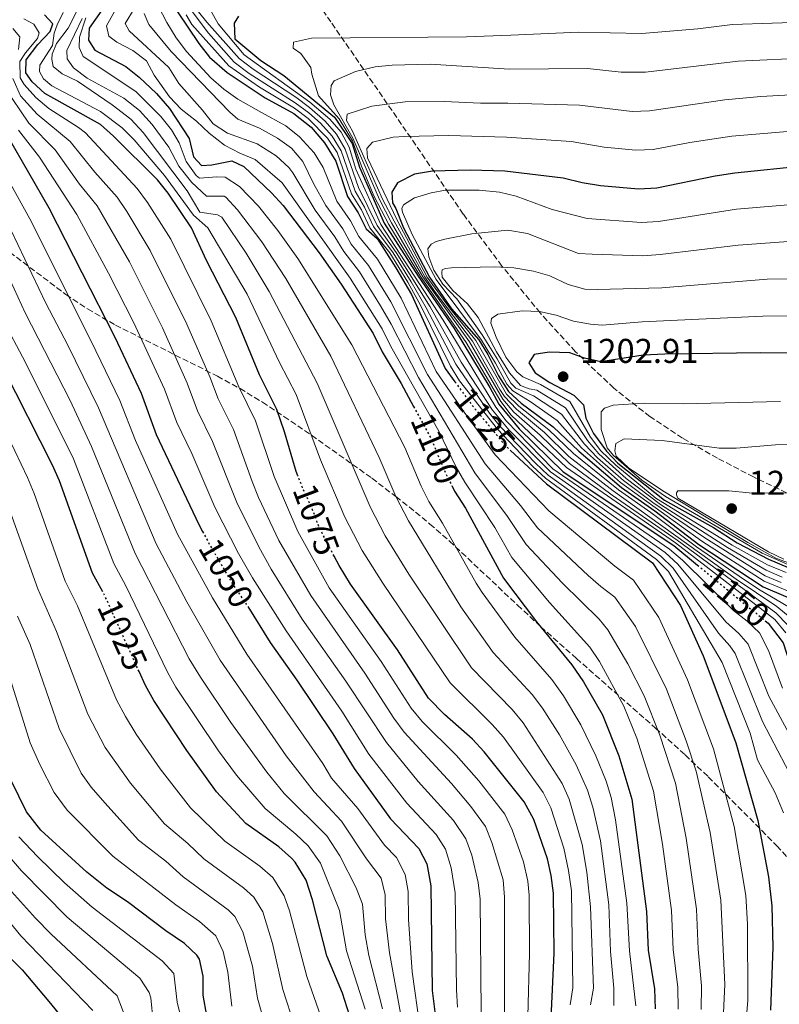
# Model space of a CAD drawing. Units: metres. Extents: x 662082 to 665514, y 4729138 to 4730413.
# Drawn here: x 663198 to 663419, y 4729701 to 4729988 of the extents above; entities that cross this region are included whole.
import ezdxf
from ezdxf.enums import TextEntityAlignment as Align

# ---------------------------------------------------------------- set-up
doc = ezdxf.new("R2010")
doc.units = ezdxf.units.M
doc.header["$MEASUREMENT"] = 0
doc.linetypes.add('DGN Style 3', pattern=[2.435891, 1.739922, -0.695969])
doc.linetypes.add('DGN Style 5', pattern=[1.217945, 0.521977, -0.695969])
for name, color, linetype, lineweight in [('Cauce permanente (área)', 142, 'Continuous', 13), ('Cota de curva de nivel directora', 7, 'Continuous', 0), ('Cota de punto acotado terreno', 7, 'Continuous', 0), ('Curva de nivel directora', 30, 'Continuous', 30), ('Curva de nivel directora no vista', 30, 'DGN Style 5', 30), ('Curva de nivel intermedia', 30, 'Continuous', 0), ('Punto acotado terreno (símbolo)', 7, 'Continuous', 0), ('Zona arbolada', 92, 'DGN Style 3', 0)]:
    doc.layers.add(name, color=color, linetype=linetype, lineweight=lineweight)
doc.styles.add('Style-Arial', font='arial.ttf')

# ---------------------------------------------------------------- blocks, each defined once
blk = doc.blocks.new('5PATER')
at = {"layer": 'Cauce permanente (área)', "linetype": 'Continuous', "lineweight": 0}
h = blk.add_hatch(color=51, dxfattribs=at)
edge = h.paths.add_edge_path()
edge.add_ellipse((0, 0), major_axis=(-0.11, -0.111), ratio=0.999422, start_angle=0, end_angle=360)

msp = doc.modelspace()

# ---------------------------------------------------------------- linework, layer by layer
at = {"layer": 'Curva de nivel directora', "color": 30, "linetype": 'Continuous', "lineweight": 30, "flags": 128}
for points, elevation in [([(663224.77, 4729994.07), (663218.56, 4729985.09), (663218.36, 4729981.61), (663220.18, 4729978.76), (663229.23, 4729973.99), (663233.12, 4729970.85), (663238.16, 4729966.09), (663241.95, 4729961.74), (663247.67, 4729953), (663248.85, 4729947.71), (663251.18, 4729945.12), (663254.22, 4729945.34), (663260.04, 4729946.53), (663263.54, 4729944.89), (663271.62, 4729937.22), (663274.94, 4729933.48), (663285.49, 4729919.76), (663291.88, 4729910.56), (663301.12, 4729896.2), (663303.74, 4729890.9), (663309.26, 4729881.7), (663312.92, 4729874.98)], 1100), ([(663166.3, 4729991.64), (663180.58, 4729983.05), (663181.18, 4729982.3), (663187.65, 4729969.75), (663194.92, 4729953.39), (663206.83, 4729932.83), (663226, 4729895.18), (663233.64, 4729878.86), (663238.07, 4729866.86), (663250.43, 4729840.61), (663251.51, 4729838.6)], 1050), ([(663244.23, 4729989.89), (663250.46, 4729980.67), (663253.54, 4729976.73), (663258.64, 4729972.24), (663269.74, 4729964.87), (663278.11, 4729960.25), (663283.08, 4729956.27), (663287.04, 4729951.76), (663290.34, 4729946.39), (663293.72, 4729936.11), (663296.84, 4729931.42), (663299.11, 4729926.71), (663302.37, 4729923.89), (663307.75, 4729915.33), (663312.27, 4729907.61), (663322.09, 4729886.09), (663324.96, 4729882.16)], 1125), ([(663222.46, 4729821.07), (663219.49, 4729826.51), (663209.91, 4729853.34), (663207.9, 4729857.92), (663193.64, 4729886.09), (663187.66, 4729896.81), (663179.14, 4729916.83), (663167.43, 4729940.94), (663161.85, 4729951.1), (663155.18, 4729962.07), (663152.22, 4729966.11), (663149.91, 4729968.1), (663149.34, 4729971.99), (663145.54, 4729976.76), (663143.54, 4729980.63), (663139.59, 4729983.69), (663134.73, 4729986.07), (663129.52, 4729989.53)], 1025), ([(663279.28, 4729854.78), (663278.79, 4729856.06), (663275.4, 4729867.58), (663273.1, 4729874.09), (663268.11, 4729884.17), (663261.17, 4729900.91), (663252.7, 4729917.54), (663248.32, 4729927.04), (663241.54, 4729937.08), (663238.37, 4729940.94), (663225.58, 4729953.68), (663221.79, 4729957.09), (663205.65, 4729966.12), (663201.95, 4729969.5), (663200.13, 4729972.1), (663200.24, 4729975.91), (663203.56, 4729980.37), (663207.14, 4729984.15), (663207.95, 4729986.44), (663205.54, 4729989.03)], 1075), ([(663262, 4729988.64), (663260.68, 4729986.59), (663260.92, 4729982.02), (663268.46, 4729975.7), (663275.13, 4729971.4), (663289.88, 4729959.27), (663295.08, 4729951.56), (663297.22, 4729944.65), (663304.41, 4729928.34), (663314.3, 4729912.92), (663324.7, 4729897.67), (663335.12, 4729880.56), (663337.73, 4729875.69), (663343.6, 4729868.5), (663356.49, 4729856), (663388.66, 4729834.48), (663395.54, 4729828.81)], 1150), ([(663427.06, 4729945.07), (663406.36, 4729942.92), (663400.7, 4729942.07), (663383.72, 4729938.56), (663378.32, 4729938.22), (663367.31, 4729939.27), (663361.96, 4729940.12), (663356.44, 4729941.48), (663339.47, 4729943.5), (663329.48, 4729943.77), (663318.39, 4729943.52), (663313.23, 4729942.59), (663308.2, 4729940.14), (663306.55, 4729937.41), (663306.77, 4729934.28), (663307.72, 4729932.68), (663310.01, 4729927.05), (663317.51, 4729912.6), (663324, 4729903.47), (663331.93, 4729894.37), (663334.52, 4729890.09), (663337.6, 4729883.96), (663340.55, 4729879.35), (663344.19, 4729875.93), (663353.49, 4729869.05), (663360.96, 4729861.97), (663373.39, 4729851.45), (663383.08, 4729844.64), (663395.94, 4729834.78), (663414.6, 4729822.54), (663428.51, 4729816.59)], 1175), ([(663444.96, 4729890.52), (663413.88, 4729890.65), (663386.04, 4729890.23), (663379.69, 4729889.96), (663367.45, 4729888), (663362.64, 4729889.11), (663358.35, 4729890.57), (663352.34, 4729890.81), (663348.03, 4729890.15), (663346.46, 4729887.67), (663348.28, 4729884.82), (663352.52, 4729881.97), (663359.56, 4729878.31), (663362.39, 4729875.48), (663363.04, 4729871.59), (663365.27, 4729867.12), (663369.03, 4729862.03), (663372.3, 4729858.53), (663385.93, 4729847.73), (663400.18, 4729839.74), (663407.03, 4729835.27), (663416.17, 4729830.5), (663421.88, 4729828.14)], 1200), ([(663341.03, 4729862.29), (663351.56, 4729852.51), (663382.39, 4729829.45), (663390.54, 4729817.05), (663397.2, 4729802.42), (663406.68, 4729777.08), (663413.11, 4729754.43), (663416.16, 4729738.05), (663417.13, 4729729.6), (663417.49, 4729717.58), (663416.75, 4729699.28)], 1125), ([(663324.03, 4729851.97), (663324.86, 4729850.34), (663328.04, 4729845.41), (663339.04, 4729824.99), (663348.69, 4729812.26), (663358.98, 4729799.82), (663362.35, 4729794.81), (663367.85, 4729785.22), (663372.6, 4729773.27), (663376.44, 4729760.72), (663380.66, 4729727.95), (663381.22, 4729716.69), (663383.04, 4729705.45), (663383.22, 4729699.61)], 1100), ([(663352.95, 4729696.94), (663353.79, 4729715.83), (663353.64, 4729733.3), (663352.96, 4729738.43), (663351.9, 4729743.32), (663347.93, 4729754.78), (663345.14, 4729759.92), (663333.45, 4729774.47), (663330.03, 4729778.12), (663321.96, 4729785.36), (663317.24, 4729790.06), (663308.2, 4729804.19), (663294.53, 4729823.29), (663291.23, 4729828.74), (663289.81, 4729831.45)], 1075), ([(663264.69, 4729816.73), (663271.18, 4729806.24), (663278.96, 4729795.36), (663289.45, 4729779.69), (663295.6, 4729769.65), (663306.24, 4729754.91), (663314.43, 4729746.29), (663316.78, 4729741.88), (663317.98, 4729735.43), (663318.37, 4729704.96), (663319.62, 4729694.86)], 1050), ([(663415.25, 4729812.59), (663416.12, 4729811.87), (663420.44, 4729806.18), (663425.06, 4729791.69), (663428.7, 4729786.83), (663433.83, 4729783.53), (663437.52, 4729779.94), (663439.69, 4729776.25), (663442.22, 4729765.96), (663442.57, 4729759.79), (663438.26, 4729737.2), (663437.62, 4729729.49), (663438.07, 4729711.29), (663439.7, 4729693.37)], 1150), ([(663294.23, 4729697.81), (663292.26, 4729704.21), (663287.7, 4729715.06), (663283.51, 4729731.34), (663281.64, 4729737.07), (663278.43, 4729742.35), (663277.43, 4729743.46), (663273.7, 4729746.76), (663264.12, 4729753.64), (663255.59, 4729762.82), (663246.94, 4729774.8), (663237.38, 4729789.42), (663234.88, 4729793.75), (663233.05, 4729797.82)], 1025), ([(663252.76, 4729697.57), (663251.74, 4729703.57), (663251.73, 4729709.19), (663250.59, 4729714.07), (663249.9, 4729715.22), (663246.28, 4729718.66), (663240.81, 4729722.3), (663229.67, 4729730.76), (663223.69, 4729734.73), (663217.81, 4729739.39), (663204.46, 4729751.62), (663200.34, 4729756.99), (663195.86, 4729766.13)], 1000), ([(663194.61, 4729715.49), (663199.08, 4729710.99), (663206.84, 4729701.79), (663213.66, 4729693.35)], 975)]:
    msp.add_lwpolyline(points, dxfattribs=dict(at, elevation=elevation))
at = {"layer": 'Curva de nivel directora no vista', "color": 30, "linetype": 'DGN Style 5', "lineweight": 30, "flags": 128}
for points, elevation in [([(663324.96, 4729882.16), (663330.04, 4729875.21), (663339.71, 4729863.51), (663341.03, 4729862.29)], 1125), ([(663312.92, 4729874.98), (663317.85, 4729865.93), (663322.58, 4729854.79), (663324.03, 4729851.97)], 1100), ([(663289.81, 4729831.45), (663285.48, 4729839.74), (663283.36, 4729845.38), (663280.58, 4729851.39), (663279.28, 4729854.78)], 1075), ([(663251.51, 4729838.6), (663253.63, 4729834.67), (663260.68, 4729822.59), (663264.23, 4729817.48), (663264.69, 4729816.73)], 1050), ([(663395.54, 4729828.81), (663415.25, 4729812.59)], 1150), ([(663233.05, 4729797.82), (663223.14, 4729819.81), (663222.46, 4729821.07)], 1025)]:
    msp.add_lwpolyline(points, dxfattribs=dict(at, elevation=elevation))
at = {"layer": 'Curva de nivel intermedia', "color": 30, "linetype": 'Continuous', "lineweight": 0, "flags": 128}
for points, elevation in [([(663228.98, 4729995.66), (663223.59, 4729985.84)], 1105), ([(663214.95, 4729990.08), (663212.4, 4729985.09), (663209.04, 4729980.64), (663207.78, 4729977.61), (663207.67, 4729976.13), (663208.09, 4729973.97), (663210.66, 4729971.81), (663215.18, 4729969.66), (663225.25, 4729962.83), (663230.61, 4729958.64), (663234.25, 4729954.79), (663247.07, 4729937.81), (663250.72, 4729931.55), (663255.86, 4729930.81), (663257.11, 4729930.08), (663264.18, 4729919.66), (663270.9, 4729908.45), (663284.9, 4729881.83), (663300.32, 4729845.76), (663304.68, 4729837.38), (663311.58, 4729826.18), (663329.82, 4729798.94), (663341.61, 4729786.8), (663344.78, 4729782.93), (663356.12, 4729765.26), (663358.18, 4729760.7), (663361.99, 4729747.51), (663363.37, 4729739.41), (663364.42, 4729729.36), (663365.22, 4729705.68), (663364.4, 4729700.76)], 1085), ([(663231.62, 4729990.77), (663229.02, 4729986.5), (663230.16, 4729984.4), (663241.71, 4729973.7), (663244.66, 4729969.05), (663251.51, 4729961.28)], 1110), ([(663238.61, 4729991.59), (663241.08, 4729986.8), (663243.86, 4729982.31), (663246.88, 4729978.33), (663253.95, 4729970.7), (663257.7, 4729967.35), (663261.75, 4729964.43), (663268.68, 4729960.61), (663275.72, 4729956.68), (663279.7, 4729953.5), (663283.96, 4729948.85), (663286.6, 4729944.56), (663290.57, 4729934.79), (663294.57, 4729929.09), (663296.96, 4729924.5), (663302.4, 4729917.84), (663309.27, 4729906.52), (663319.52, 4729885.21), (663327.6, 4729873.35), (663336.66, 4729860.97), (663352.26, 4729844.61), (663371.48, 4729828.54)], 1120), ([(663248.49, 4729989.98), (663253.25, 4729983.71), (663260.69, 4729975.22), (663265.07, 4729971.96), (663278.46, 4729963.44), (663282.47, 4729960.49), (663285.8, 4729957.47), (663289.22, 4729953.72), (663291.83, 4729949.45), (663295.93, 4729937.7), (663298.61, 4729933.05), (663301.23, 4729927.36), (663306.94, 4729919.76), (663312.18, 4729911.25), (663316.58, 4729903.7), (663325.21, 4729887.31), (663335.03, 4729873.09)], 1135), ([(663250.35, 4729989.93), (663252.73, 4729986.84), (663262.16, 4729976.32), (663266.2, 4729973.21), (663278.64, 4729965.03), (663282.64, 4729962.07), (663287.16, 4729958.07), (663290.52, 4729954.29), (663293, 4729949.94), (663296.9, 4729938.78), (663302.29, 4729927.69), (663307.9, 4729919.82), (663317.7, 4729904.02), (663326.78, 4729887.91), (663335.93, 4729873.96), (663340.72, 4729868.1), (663352.75, 4729855.97), (663386.15, 4729832.47), (663389.78, 4729829.07), (663403.78, 4729812.27), (663407.54, 4729808.9), (663410.24, 4729805.78), (663416.27, 4729790.65), (663422.19, 4729779.7)], 1140), ([(663253.37, 4729991.26), (663256.02, 4729986.43), (663263.64, 4729977.41), (663282.77, 4729963.6), (663288.52, 4729958.67), (663291.82, 4729954.87), (663294.13, 4729950.53), (663296.16, 4729944.05), (663303.35, 4729928.01), (663321.49, 4729900.12), (663336.83, 4729874.82), (663339.84, 4729870.83), (663353.46, 4729856.89), (663387.41, 4729833.47), (663391.18, 4729830.21), (663405.97, 4729815.56), (663409.94, 4729812.45), (663413.61, 4729809.07), (663416.15, 4729803.92), (663420.29, 4729792.97)], 1145), ([(663346.16, 4729697.55), (663346.68, 4729715.75), (663346.52, 4729732.73), (663346.19, 4729736.83), (663344.91, 4729742.42), (663341.59, 4729751.78), (663339.47, 4729756.31), (663331.91, 4729766), (663325.27, 4729773.48), (663315.41, 4729783.3), (663312.2, 4729787.13), (663303.46, 4729800.76), (663288.35, 4729822.17), (663279.26, 4729838.59), (663272.35, 4729854.6), (663266.95, 4729870.83), (663262.1, 4729880.71), (663254.06, 4729899.92), (663242.29, 4729923.74), (663235.46, 4729934.39), (663232.52, 4729938.43), (663217.42, 4729954.62), (663215.43, 4729956.21), (663206.78, 4729961.78), (663202.99, 4729964.98), (663199.62, 4729968.72), (663198.47, 4729970.64), (663198.4, 4729975.42), (663200, 4729977.98), (663203.45, 4729982.14), (663203.94, 4729983.79), (663202.41, 4729986.3), (663199.48, 4729987.83)], 1070), ([(663210.93, 4729989.73), (663209.2, 4729986.11), (663208.31, 4729983.68), (663207.86, 4729980.12), (663204.22, 4729974.39), (663204.08, 4729972.49), (663205.21, 4729970.34), (663207.62, 4729968.31), (663221.85, 4729960.9), (663228.1, 4729956.16), (663231.59, 4729952.58), (663240.47, 4729942.29), (663248.89, 4729930.66), (663253.04, 4729926.98), (663264.52, 4729907.68), (663273.95, 4729887.77), (663278.74, 4729878.53), (663285.84, 4729859.43), (663292.9, 4729842.75), (663297.96, 4729833.06), (663303.95, 4729823.52), (663323.53, 4729794.5), (663335.82, 4729782.46), (663339.11, 4729778.7), (663350.63, 4729762.59), (663352.85, 4729758.12), (663356.68, 4729746.44), (663358.01, 4729739.91), (663358.83, 4729733.96), (663359.28, 4729705.76), (663358.49, 4729700.84)], 1080), ([(663216.48, 4729987.98), (663211.99, 4729978.64), (663212.11, 4729976.22), (663214.01, 4729973.59), (663217.98, 4729970.54), (663228.66, 4729964.76), (663233.13, 4729961.13), (663236.82, 4729957.1), (663241.67, 4729950.45), (663244.66, 4729945), (663248.44, 4729940.25), (663252.7, 4729936.2), (663257.81, 4729936.24), (663258.29, 4729935.93), (663261.71, 4729932.28), (663268.78, 4729922.94), (663275.76, 4729912.22), (663288.8, 4729889.6), (663302.94, 4729860.11), (663307.74, 4729848.77), (663311.41, 4729841.7), (663326.7, 4729816.67), (663336.11, 4729803.38), (663347.4, 4729791.14), (663350.45, 4729787.18), (663355.34, 4729779.36), (663360.25, 4729770.65), (663363.53, 4729763.3), (663365.04, 4729758.34), (663367.26, 4729748.59), (663369.73, 4729729.9), (663370.25, 4729716.35), (663371.16, 4729705.61), (663371.17, 4729700.61)], 1090), ([(663217.59, 4729988.1), (663215.73, 4729982.56), (663215.61, 4729979.51), (663216.79, 4729976.91), (663232.07, 4729966.7), (663239.38, 4729959.42), (663242.46, 4729955.49), (663244.67, 4729951.72), (663246.75, 4729946.36), (663249.66, 4729942.29), (663250.61, 4729941.5), (663255.67, 4729941.86), (663258.11, 4729941.72), (663262.31, 4729939.01), (663267.84, 4729933.28), (663273.38, 4729926.23), (663279.21, 4729918.1), (663294.96, 4729892.9), (663310.4, 4729863.02), (663315.16, 4729851.78), (663317.4, 4729847.31), (663321.34, 4729840.99), (663331.17, 4729823.58), (663332.87, 4729820.83), (663342.4, 4729807.82), (663353.19, 4729795.48), (663356.57, 4729790.74), (663361.6, 4729782.29), (663365.96, 4729773.3), (663368.91, 4729765.92), (663370.36, 4729761.14), (663371.7, 4729754.62), (663375.01, 4729730.43), (663375.73, 4729716.52), (663377.59, 4729700.47)], 1095), ([(663234.58, 4729989.37), (663235.86, 4729986.18), (663242.35, 4729978.32), (663259.41, 4729960.72), (663261.81, 4729958.68), (663268.05, 4729956.05), (663273.33, 4729953.11), (663277.41, 4729950.17), (663280.66, 4729946.29), (663283.79, 4729939.87)], 1115), ([(663246.71, 4729989.02), (663248.36, 4729986.16), (663259.21, 4729974.13), (663268.08, 4729967.93), (663278.29, 4729961.84), (663282.28, 4729958.87), (663287.92, 4729953.14), (663290.65, 4729948.96), (663294.82, 4729936.9), (663297.72, 4729932.24), (663300.17, 4729927.04), (663305.99, 4729919.71), (663311.25, 4729911.21), (663315.02, 4729904.26), (663323.65, 4729886.7), (663326.29, 4729882.46), (663337.29, 4729868.35), (663347.65, 4729857.51), (663351.34, 4729854.14), (663383.64, 4729830.46), (663387.12, 4729826.92), (663402.72, 4729800.42), (663410.82, 4729779.87), (663413.01, 4729772.17), (663418.11, 4729762.55), (663420.59, 4729756.73)], 1130), ([(663197.97, 4729978.92), (663198.36, 4729982.58), (663196.31, 4729985.02)], 1065), ([(663223.59, 4729985.84), (663224.23, 4729982.8), (663226.54, 4729981.06), (663231.28, 4729978.68), (663235.23, 4729975.62), (663237.44, 4729971.45), (663241.86, 4729965.17), (663245.32, 4729961.56), (663249.75, 4729958.05), (663253.49, 4729954.59), (663257.95, 4729951.07), (663262.38, 4729948.74), (663266.79, 4729946.95), (663274.7, 4729940.13), (663294.51, 4729912.38), (663303.77, 4729897.57), (663306.28, 4729892.42), (663320.29, 4729867.79), (663325.35, 4729857.33), (663327.82, 4729852.99), (663336.54, 4729839.79), (663341.47, 4729831.08), (663352.47, 4729817.91), (663364.21, 4729804.91), (663367, 4729800.77), (663374.07, 4729787.72), (663377.83, 4729778.46), (663382.76, 4729763.03), (663385.31, 4729747.56), (663387.95, 4729728.28), (663388.47, 4729716.87), (663389.85, 4729705.88), (663389.93, 4729699.54)], 1105), ([(663428.83, 4729986.99), (663405.73, 4729986.16), (663395.64, 4729984.96), (663379.34, 4729983.57), (663360.89, 4729983.98), (663341.2, 4729983.12), (663328.29, 4729982.66), (663283.22, 4729982.27), (663277.95, 4729981.04), (663277.85, 4729979.27), (663280.12, 4729977.73), (663283.05, 4729973.68), (663283.29, 4729971.78), (663285.21, 4729965.42), (663291.24, 4729958.78), (663295.15, 4729952.36), (663297.8, 4729944.95), (663301.45, 4729936.16), (663305.71, 4729928.01), (663314.94, 4729912.86), (663328.23, 4729893.59), (663338.29, 4729876.42), (663341.35, 4729872.47), (663357.38, 4729857.19), (663389.13, 4729835.3), (663418.06, 4729813.03), (663421.18, 4729809.12)], 1155), ([(663534.1, 4729969.38), (663515.17, 4729973.08), (663498.63, 4729974.52), (663475.36, 4729975.68), (663452.69, 4729976.36), (663428.39, 4729976.51), (663407.33, 4729975.5), (663380.44, 4729972.32), (663373.29, 4729972.33), (663363.53, 4729973.4), (663340.78, 4729973.21), (663317.77, 4729974.63), (663306.69, 4729974.38), (663301.72, 4729973.84), (663296.01, 4729972.52), (663289.78, 4729969.76), (663288.96, 4729968.43), (663288.74, 4729965.76), (663289.72, 4729962.82), (663295.29, 4729953.08), (663303.01, 4729935.25), (663306.5, 4729928.48), (663315.58, 4729912.79), (663329.15, 4729893.79)], 1160), ([(663339.36, 4729698.16), (663339.4, 4729732.15), (663338.97, 4729737.23), (663335.7, 4729748.07), (663333.8, 4729752.7), (663329.6, 4729758.52), (663323.94, 4729765.2), (663310.17, 4729780.21), (663307.17, 4729784.21), (663298.73, 4729797.33), (663282.98, 4729819.93), (663273.75, 4729835.98), (663267.84, 4729848.53), (663265.91, 4729853.14), (663260.52, 4729868.28), (663256.09, 4729877.25), (663253.66, 4729883.62), (663246.94, 4729898.93), (663236.26, 4729920.44), (663229.47, 4729931.77), (663226.66, 4729935.91), (663220.21, 4729943.22), (663213.05, 4729952.15), (663203.44, 4729960.08), (663198.55, 4729965.42), (663196.31, 4729970.46)], 1065), ([(663332.57, 4729698.77), (663332.28, 4729731.58), (663331.72, 4729736.37), (663329.85, 4729744.39), (663328.12, 4729749.1), (663324.54, 4729754.44), (663314.3, 4729765.82), (663305.02, 4729777.2), (663293.21, 4729795.06), (663280.52, 4729813.06), (663271.53, 4729827.68), (663267.88, 4729834.11), (663261.45, 4729847.09), (663254.45, 4729864.79), (663250.09, 4729873.78), (663247.06, 4729881.82), (663239.83, 4729897.93), (663230.23, 4729917.15), (663220.81, 4729933.4), (663215.75, 4729939.76), (663208.68, 4729949.68), (663200.96, 4729957.51), (663193.86, 4729967.95)], 1060), ([(663427.94, 4729966.03), (663413.97, 4729965.23), (663403.48, 4729964.25), (663381.53, 4729961.07), (663376.53, 4729960.87), (663361.16, 4729962.76), (663340.35, 4729963.31), (663332.35, 4729963.31), (663321.8, 4729963.83), (663310.5, 4729963.65), (663300.79, 4729962.45), (663293.58, 4729960.13), (663293.4, 4729958.23), (663295.18, 4729955.12), (663303.91, 4729935.32), (663307.28, 4729928.96), (663316.23, 4729912.73), (663319.02, 4729908.59), (663330.08, 4729893.98), (663338.02, 4729879.97), (663339.42, 4729877.89), (663342.82, 4729874.21), (663350.97, 4729867.44), (663358.13, 4729860.45), (663371.01, 4729850.4), (663406.81, 4729824.73), (663418.63, 4729816.8), (663430.72, 4729806.73)], 1165), ([(663251.51, 4729961.28), (663254.58, 4729957.3), (663258.75, 4729954.53), (663267.42, 4729951.5), (663272.93, 4729947.95), (663276.63, 4729944.58), (663277.79, 4729943.04), (663284.28, 4729932.15), (663290.03, 4729924.42), (663292.65, 4729920.08), (663297.14, 4729914.2), (663303.28, 4729904.33), (663306.41, 4729898.94), (663314.39, 4729883.46), (663330.77, 4729855.64), (663340.29, 4729842.97), (663345.65, 4729834.8), (663356.24, 4729823.57), (663366.91, 4729813.08), (663369.44, 4729810), (663375.28, 4729800.07), (663380.03, 4729790.78), (663384.54, 4729779.31), (663389.08, 4729765.34), (663392.26, 4729749.28), (663395.25, 4729728.61), (663395.73, 4729717.05), (663396.66, 4729706.31), (663396.63, 4729699.48)], 1110), ([(663427.5, 4729955.55), (663405.56, 4729953.66), (663393.29, 4729951.83), (663382.63, 4729949.81), (663377.63, 4729949.59), (663368.36, 4729950.46), (663358.8, 4729952.12), (663339.92, 4729953.4), (663323.19, 4729953.86), (663310.2, 4729953.58), (663306.95, 4729953.4), (663301, 4729951.95), (663299.33, 4729950.11), (663299.5, 4729947.4), (663308.06, 4729929.43), (663316.87, 4729912.66), (663323.33, 4729903.76), (663331, 4729894.18), (663339.99, 4729878.62), (663343.55, 4729875.1), (663352.23, 4729868.24), (663359.43, 4729861.31), (663372.5, 4729850.69), (663381.92, 4729844.13), (663395.26, 4729834.09), (663407.64, 4729825.64), (663413.31, 4729821.8), (663427.46, 4729813.43)], 1170), ([(663325.7, 4729700.15), (663325.37, 4729705.14), (663325.02, 4729733.4), (663323.87, 4729740.68), (663322.17, 4729746.15), (663319.49, 4729750.37), (663311, 4729759.55), (663299.93, 4729773.73), (663292.05, 4729786.33), (663275.85, 4729809.65), (663266.1, 4729825.13), (663262.02, 4729832.23), (663255.06, 4729845.65), (663248.39, 4729861.3), (663244.08, 4729870.32), (663240.47, 4729880.03), (663231.48, 4729899.38), (663224.2, 4729913.85), (663214.95, 4729930.89), (663204.07, 4729947.55), (663197.94, 4729955.45)], 1055), ([(663314.77, 4729694.48), (663312.54, 4729710.37), (663311.44, 4729725.64), (663311.33, 4729733.78), (663310.48, 4729738.72), (663307.92, 4729743.72), (663304.45, 4729747.3), (663296.68, 4729757.92), (663289.06, 4729766.79), (663286.47, 4729771.07), (663264.42, 4729802.88), (663254.4, 4729819.3), (663244.24, 4729837.79), (663232.04, 4729865.07), (663227.45, 4729876.74), (663219.16, 4729894.02), (663201.29, 4729929.63), (663189.42, 4729950.9)], 1045), ([(663283.79, 4729939.87), (663287.43, 4729933.47), (663292.3, 4729926.76), (663294.8, 4729922.29), (663299.77, 4729916.02), (663306.28, 4729905.43), (663316.96, 4729884.33), (663333.72, 4729858.3), (663344.05, 4729846.15), (663348.95, 4729839.71), (663363.7, 4729825.83), (663367.38, 4729822.55), (663371.46, 4729819.49), (663377.47, 4729810.94), (663386.51, 4729792.73), (663392.23, 4729777.64), (663395.1, 4729768.86), (663399.21, 4729751), (663402.33, 4729731.24), (663403.47, 4729706.73), (663402.94, 4729694.43)], 1115), ([(663427.64, 4729934.17), (663406.86, 4729932.45), (663384.18, 4729928.89), (663379.19, 4729928.55), (663363.41, 4729929.75), (663353.21, 4729932.33), (663342.78, 4729936.2), (663337.93, 4729937.4), (663332, 4729937.99), (663322.18, 4729937.96), (663318, 4729937.22), (663313.2, 4729935.71), (663310.01, 4729933.71), (663309.52, 4729932.64), (663309.67, 4729931.55), (663312.52, 4729925.07), (663319.45, 4729912.01), (663332.68, 4729894.27), (663336.76, 4729887.64), (663340.07, 4729881.47), (663341.83, 4729879.51), (663346.8, 4729876.41), (663354.7, 4729870.9), (663361.82, 4729863), (663373.17, 4729852.83), (663396.79, 4729835.77), (663414.91, 4729824.13), (663436.77, 4729815.11)], 1180), ([(663309.91, 4729694.09), (663305.92, 4729715.92), (663304.77, 4729725.86), (663304.64, 4729732.79), (663303.47, 4729737.66), (663299.21, 4729743.31), (663291.9, 4729754.31), (663284.01, 4729762.81), (663275.89, 4729773.32), (663256.61, 4729801.13), (663246.96, 4729818.09), (663238.05, 4729834.97), (663221.25, 4729874.61), (663212.32, 4729892.87), (663205.97, 4729905.05), (663195.75, 4729926.43)], 1040), ([(663423.22, 4729923.08), (663407.37, 4729921.98), (663384.65, 4729919.23), (663379.66, 4729918.9), (663364.85, 4729919.38), (663360.95, 4729919.57), (663346.1, 4729925.38), (663340.37, 4729926.28), (663329.91, 4729925.24), (663322.03, 4729923.72), (663319.5, 4729923.04), (663318.07, 4729922.3), (663317.08, 4729920.93), (663317.37, 4729918.52), (663318.83, 4729914.65), (663321.39, 4729910.58), (663325.47, 4729906.37), (663332.83, 4729895.86), (663337.28, 4729888.91), (663341.22, 4729881.77), (663342.64, 4729880.31), (663347.81, 4729878.09), (663355.92, 4729872.75), (663362.68, 4729864.03), (663366.48, 4729860.06), (663373.99, 4729853.46), (663382.53, 4729847.05), (663397.64, 4729836.76), (663415.23, 4729825.72), (663419.83, 4729823.76)], 1185), ([(663303.91, 4729699.66), (663299.91, 4729715.21), (663298.87, 4729721.17), (663298.05, 4729730.07), (663296.2, 4729734.83), (663291.48, 4729744.21), (663287.64, 4729750.03), (663275.3, 4729762.35), (663270.23, 4729768.56), (663259.75, 4729783.02), (663250.9, 4729796.15), (663247.67, 4729801.54), (663231.87, 4729832.15), (663219.17, 4729863.37), (663213.03, 4729876.71), (663199.87, 4729902.31), (663190.22, 4729923.23)], 1035), ([(663451.2, 4729912.45), (663415.81, 4729912.04), (663385.11, 4729909.56), (663366.3, 4729909.02), (663362.7, 4729909.13), (663357.89, 4729910.49), (663352.61, 4729913), (663347.8, 4729914.36), (663342.12, 4729915.4), (663336.48, 4729915.63), (663324, 4729915.39), (663322.1, 4729915.15), (663321.26, 4729914.8), (663321.1, 4729914), (663321.2, 4729912.69), (663324.35, 4729908.8), (663328.61, 4729904.84), (663331.68, 4729900.87), (663337.03, 4729890.88), (663340.81, 4729884.84), (663344.04, 4729881.12), (663346.51, 4729880.14), (663348.82, 4729879.76), (663357.13, 4729874.61), (663363.52, 4729865.09), (663366.79, 4729861.26), (663374.8, 4729854.07), (663384.79, 4729846.49), (663404.27, 4729833.98), (663415.54, 4729827.32), (663420.14, 4729825.34)], 1190), ([(663448.91, 4729901.47), (663414.53, 4729901.33), (663379.42, 4729899.61), (663367.75, 4729898.65), (663364.36, 4729898.94), (663359.44, 4729899.85), (663354.41, 4729901.58), (663349.53, 4729902.69), (663344.53, 4729902.84), (663337.43, 4729901.87), (663335.55, 4729900.65), (663335.44, 4729899.21), (663336.94, 4729895.21), (663339.79, 4729889.37), (663342.98, 4729885.1), (663344.66, 4729883.65), (663349.83, 4729881.43), (663358.35, 4729876.46), (663364.41, 4729866.09), (663367.45, 4729862.13), (663371.81, 4729857.93), (663383.45, 4729848.35), (663405.65, 4729834.62), (663415.86, 4729828.91), (663421.34, 4729826.63)], 1195), ([(663298.87, 4729699.55), (663293.45, 4729716.51), (663291.4, 4729728.28), (663285.87, 4729742.06), (663282.27, 4729747.07), (663278.67, 4729750.53), (663269.71, 4729758), (663261.38, 4729767.67), (663256.15, 4729774.78), (663243.79, 4729793.32), (663241.28, 4729797.65), (663229.24, 4729822.78), (663225.68, 4729829.33), (663213.93, 4729859.71), (663200.02, 4729887.82), (663193.13, 4729900.81)], 1030), ([(663329.15, 4729893.79), (663338.86, 4729877.15), (663342.09, 4729873.34), (663349.71, 4729866.63), (663358.28, 4729858.39), (663370.73, 4729849.18), (663389.6, 4729836.11), (663418.34, 4729814.91), (663421.83, 4729811.34), (663425.56, 4729806.32), (663429.2, 4729802.2), (663430.08, 4729799.84), (663439.39, 4729790.36), (663441.95, 4729786.02), (663444.5, 4729782.63), (663449.09, 4729774.88), (663449.45, 4729769.86), (663449.22, 4729766.78), (663446.09, 4729751.25), (663444.03, 4729745.21), (663442.11, 4729735.4), (663441.17, 4729727.21), (663441.33, 4729712.61), (663442.82, 4729694.67)], 1160), ([(663185.78, 4729885.33), (663200.61, 4729854.3), (663202.52, 4729849.68), (663211.52, 4729824.19), (663215.14, 4729816.96), (663226.51, 4729789.57), (663229.08, 4729784.76), (663232.16, 4729779.59), (663239.18, 4729769.49), (663248.03, 4729758.13), (663258.03, 4729748.46), (663268.22, 4729741.14), (663271.96, 4729737.85), (663275.25, 4729732.55)], 1020), ([(663419.7, 4729876.49), (663391.39, 4729875.76), (663380.04, 4729876.01), (663371.03, 4729875.4), (663368.47, 4729874.47), (663367.47, 4729873.4), (663367.51, 4729868.32), (663369.29, 4729862.93), (663371.06, 4729860.71), (663379.34, 4729853.56), (663386.23, 4729848.79), (663414.34, 4729832.25), (663423.54, 4729828.2)], 1205), ([(663335.03, 4729873.09), (663338.14, 4729869.18), (663348.39, 4729858.47), (663352.04, 4729855.05), (663384.9, 4729831.46), (663388.43, 4729827.97), (663401.59, 4729808.99), (663404.98, 4729805.27), (663406.48, 4729803.1), (663414.43, 4729783.28), (663423.41, 4729766.24), (663426.24, 4729758.24), (663427.87, 4729751.58), (663428.83, 4729744.06), (663429.38, 4729735.85), (663430.27, 4729710.72), (663431.63, 4729699.57)], 1135), ([(663430.51, 4729863.93), (663418.21, 4729863.81), (663406.8, 4729862.83), (663401.8, 4729862.89), (663385.21, 4729865.07), (663374.22, 4729865.59), (663371.73, 4729864.19), (663371.51, 4729862.07), (663371.87, 4729860.51), (663375.58, 4729857.06), (663385.92, 4729850.12), (663410.18, 4729835.36), (663418.51, 4729830.71), (663423.33, 4729829.02)], 1210), ([(663193.32, 4729850.68), (663203.55, 4729821.87), (663209.07, 4729809.5), (663218.14, 4729785.39), (663223.14, 4729775.7), (663230.54, 4729765.31), (663240.48, 4729753.45), (663247.26, 4729747.8), (663251.93, 4729743.28), (663263.39, 4729734.9), (663266.42, 4729732.16), (663269.05, 4729727.88), (663271.84, 4729718.62), (663274.89, 4729705.3), (663278.24, 4729694.79)], 1015), ([(663421.88, 4729849.73), (663410.59, 4729849.9), (663404.65, 4729850.41), (663389.84, 4729850.43), (663389.42, 4729849.87), (663389.39, 4729849.28), (663389.79, 4729848.31), (663416.14, 4729832.72), (663420.64, 4729830.5)], 1215), ([(663371.48, 4729828.54), (663376.92, 4729824.47), (663384.23, 4729813.6), (663392.66, 4729795.42), (663400.16, 4729775.36), (663406.16, 4729752.71), (663409.56, 4729732.67), (663410.07, 4729724.27), (663410.16, 4729702.16), (663409.18, 4729690.34)], 1120), ([(663197.69, 4729813.94), (663201.36, 4729805.74), (663209.78, 4729781.22), (663216.25, 4729768.29), (663219.15, 4729764.21), (663223.05, 4729759.58), (663232.92, 4729748.76), (663240.81, 4729742.61), (663245.84, 4729738.1), (663258.98, 4729728.45), (663260.91, 4729726.52), (663263.21, 4729722.07), (663266.01, 4729712.03), (663267.51, 4729702.72), (663270.44, 4729692.45)], 1010), ([(663193.41, 4729802.57), (663201.41, 4729777.04), (663204.16, 4729770.79), (663208.3, 4729762.64), (663212.14, 4729757.51), (663225.37, 4729744.08), (663243.71, 4729729.87), (663250.66, 4729725.07), (663255.41, 4729720.87), (663257.47, 4729716.31), (663258.92, 4729710.36), (663260.07, 4729700.43)], 1005), ([(663246.84, 4729690.53), (663244.12, 4729701.53), (663243.2, 4729709.93), (663239.76, 4729713.6), (663219.41, 4729729.22), (663211.33, 4729736.34), (663203.46, 4729744), (663198.09, 4729749.74)], 995), ([(663192.98, 4729746.6), (663198.83, 4729739.82), (663212.14, 4729726.37), (663233.23, 4729708.54), (663235.99, 4729704.36), (663236.5, 4729702.85), (663237.12, 4729695.88)], 990), ([(663182.77, 4729740.32), (663198.69, 4729720.89), (663219.59, 4729699.16)], 980), ([(663194.23, 4729735.69), (663202.92, 4729726.05), (663207.42, 4729721.51), (663226.71, 4729703.47), (663230.89, 4729692.5)], 985), ([(663275.25, 4729732.55), (663276.79, 4729728.12), (663281.88, 4729709.08), (663286.03, 4729697.12)], 1020)]:
    msp.add_lwpolyline(points, dxfattribs=dict(at, elevation=elevation))
at = {"layer": 'Zona arbolada', "color": 92, "linetype": 'DGN Style 3', "lineweight": 0}
for points in [[(663428.03, 4729846.66, 1218.02), (663411.86, 4729854.47, 1217.77), (663401.34, 4729859.94, 1216.15), (663391.14, 4729865.79, 1213.4), (663381.68, 4729872.04, 1210.31), (663371.17, 4729880.35, 1206.54), (663360, 4729890.95, 1202.2), (663349.74, 4729902.23, 1198), (663338.64, 4729915.89, 1193.05), (663327.36, 4729931.03, 1187.29), (663291.51, 4729983.14, 1163.16), (663288.89, 4729986.94, 1161.16), (663283.79, 4729994.33, 1156.1)], [(663428.03, 4729846.66, 1218.02), (663411.86, 4729854.47, 1217.77), (663401.34, 4729859.94, 1216.15), (663391.14, 4729865.79, 1213.4), (663381.68, 4729872.04, 1210.31), (663371.17, 4729880.35, 1206.54), (663360, 4729890.95, 1202.2), (663349.74, 4729902.23, 1198), (663338.64, 4729915.89, 1193.05), (663327.36, 4729931.03, 1187.29), (663291.51, 4729983.14, 1163.16), (663288.89, 4729986.94, 1161.16), (663283.79, 4729994.33, 1156.1)], [(663164.31, 4729943.35, 1031.13), (663211.74, 4729907.63, 1048.65), (663218.09, 4729903.39, 1051.13), (663226.17, 4729898.69, 1054.58), (663255.84, 4729883.83, 1068.31), (663262.42, 4729880.22, 1071.22), (663268.94, 4729876.24, 1073.93), (663275.17, 4729872.1, 1076.2), (663283.26, 4729866.61, 1078.46), (663300.81, 4729854.11, 1082.32), (663307.75, 4729848.75, 1090), (663311.61, 4729845.77, 1091.09), (663317.68, 4729840.78, 1091), (663323.36, 4729835.82, 1090.74), (663343.19, 4729817.14, 1103.23), (663349.93, 4729810.87, 1107.01), (663360.29, 4729801.64, 1111.67), (663383.31, 4729781.39, 1120.95), (663391.93, 4729773.55, 1124.93), (663398.66, 4729767.17, 1128.81), (663414.23, 4729751.58, 1138.62), (663418.58, 4729747.08, 1140.92), (663423.74, 4729741.56, 1143.15)], [(663164.31, 4729943.35, 1031.13), (663211.74, 4729907.63, 1048.65), (663218.09, 4729903.39, 1051.13), (663226.17, 4729898.69, 1054.58), (663255.84, 4729883.83, 1068.31), (663262.42, 4729880.22, 1071.22), (663268.94, 4729876.24, 1073.93), (663275.17, 4729872.1, 1076.2), (663283.26, 4729866.61, 1078.46), (663300.81, 4729854.11, 1082.32), (663307.75, 4729848.75, 1090), (663311.61, 4729845.77, 1091.09), (663317.68, 4729840.78, 1091), (663323.36, 4729835.82, 1090.74), (663343.19, 4729817.14, 1103.23), (663349.93, 4729810.87, 1107.01), (663360.29, 4729801.64, 1111.67), (663383.31, 4729781.39, 1120.95), (663391.93, 4729773.55, 1124.93), (663398.66, 4729767.17, 1128.81), (663414.23, 4729751.58, 1138.62), (663418.58, 4729747.08, 1140.92), (663423.74, 4729741.56, 1143.15)]]:
    msp.add_polyline3d(points, dxfattribs=at)

# ---------------------------------------------------------------- block references
at = {"layer": 'Punto acotado terreno (símbolo)', "color": 7, "linetype": 'Continuous', "lineweight": 0, "xscale": 10, "yscale": 10, "zscale": 10}
for p in [(663356.44, 4729883.68, 1202.91), (663405.47, 4729845.28, 1216.47)]:
    msp.add_blockref('5PATER', p, dxfattribs=at)

# ---------------------------------------------------------------- texts
at = {"layer": 'Cota de curva de nivel directora', "color": 7, "linetype": 'Continuous', "lineweight": 0, "style": 'Style-Arial'}
for s, rotation, p in [('1125', 309.5736, (663333.63, 4729870.87, 1125)), ('1100', 293.0059, (663319.21, 4729862.73, 1100)), ('1075', 290.6006, (663284.59, 4729842.1, 1075)), ('1050', 300.2682, (663258.39, 4729826.51, 1050)), ('1150', 320.5327, (663406.8, 4729819.54, 1150)), ('1025', 294.2515, (663228.22, 4729808.52, 1025))]:
    msp.add_text(s, height=7, rotation=rotation, dxfattribs=at).set_placement(p, align=Align.MIDDLE_CENTER)
at = {"layer": 'Cota de punto acotado terreno', "color": 7, "linetype": 'Continuous', "lineweight": 0, "style": 'Style-Arial'}
for s, p in [('1202.91', (663361.36, 4729887.68, 1202.91)), ('1216.47', (663410.43, 4729849.28, 1216.47))]:
    msp.add_text(s, height=7, dxfattribs=at).set_placement(p)

doc.saveas('drawing.dxf')
